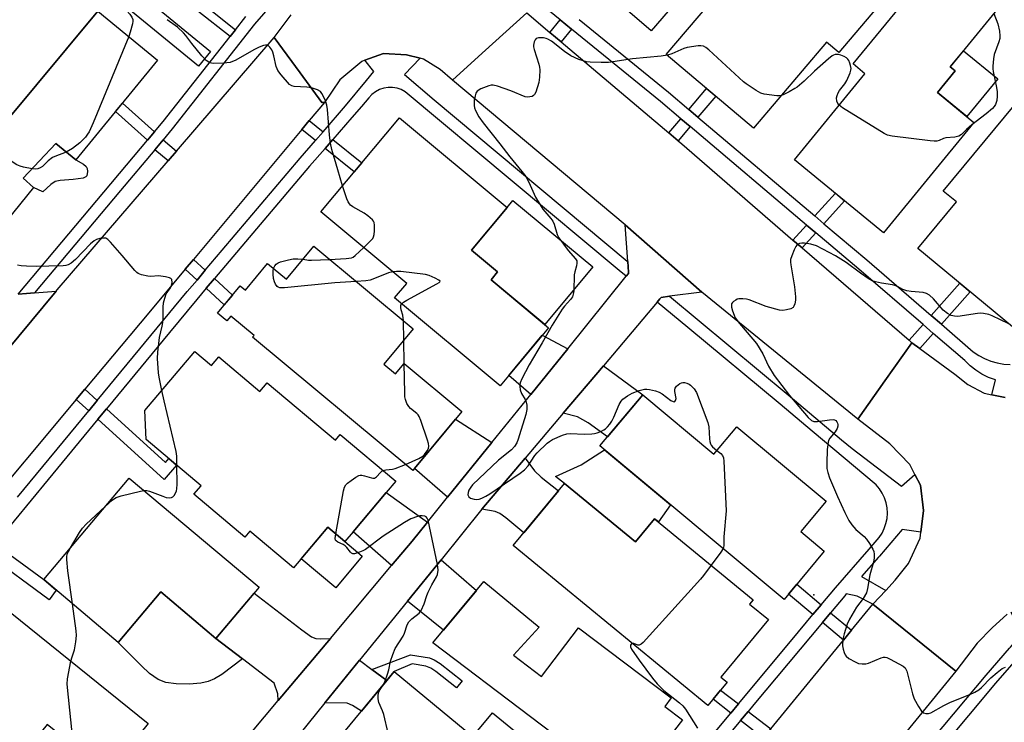
# Model space of a CAD drawing. Units: inches. Extents: x 1261765 to 1267765, y 525453 to 529453.
# Drawn here: x 1264675 to 1264986, y 526473 to 526696 of the extents above; entities that cross this region are included whole.
import ezdxf

# ---------------------------------------------------------------- set-up
doc = ezdxf.new("R2010")
doc.units = ezdxf.units.IN
doc.header["$MEASUREMENT"] = 0
for name, color, linetype in [('BLDG-Footprint', 5, 'Continuous'), ('CULTRL-Pad', 6, 'Continuous'), ('ELEV-Spot Elevation', 7, 'Continuous'), ('TRANS-Driveway', 251, 'Continuous'), ('TRANS-Non Street Sidewalk', 7, 'Continuous'), ('TRANS-Road', 130, 'Continuous'), ('TRANS-Street Sidewalk', 7, 'Continuous'), ('Undefined', 1, 'Continuous')]:
    doc.layers.add(name, color=color, linetype=linetype)

msp = doc.modelspace()

# ---------------------------------------------------------------- linework, layer by layer
at = {"layer": 'BLDG-Footprint'}
for points, elevation in [([(1264903.96, 526726.47), (1264874.56, 526692.33), (1264837.36, 526724.37), (1264882.81, 526777.13), (1264901.4, 526761.12), (1264885.36, 526742.5)], 474.96), ([(1264961.36, 526717.83), (1264933.91, 526685.5), (1264930.09, 526688.74), (1264906.94, 526661.46), (1264879.37, 526684.87), (1264909.35, 526720.19), (1264920.75, 526710.51), (1264926, 526716.7), (1264928.39, 526714.67), (1264943.76, 526732.77)], 472.82), ([(1264699.43, 526698.55), (1264650.82, 526640.23), (1264633.14, 526654.73), (1264647.36, 526672.08), (1264651.07, 526669.05), (1264662.84, 526683.41), (1264653.88, 526690.75), (1264676.23, 526717.57)], 472.35), ([(1264976.69, 526663.34), (1264948.07, 526628.42), (1264919.9, 526651.51), (1264942.23, 526678.75), (1264938.47, 526681.83), (1264965.62, 526714.95), (1264984.43, 526699.54), (1264969.2, 526680.96), (1264970.8, 526679.66), (1264965.17, 526672.78)], 472.28), ([(1264650.82, 526640.23), (1264699.43, 526698.55), (1264718.37, 526683.03), (1264692.49, 526651.45), (1264686.19, 526656.62), (1264675.87, 526645.66), (1264679.14, 526642.7), (1264666.57, 526627.33)], 472.08), ([(1265009.48, 526611), (1264995.03, 526593.54), (1264958.96, 526623.39), (1264971.17, 526638.15), (1264967.01, 526641.6), (1264999.66, 526681.03), (1265017.89, 526665.94), (1265004.62, 526649.91), (1265008.83, 526646.42), (1265009.1, 526642.39), (1265022.15, 526631.6), (1265006.88, 526613.16)], 471.14), ([(1264842.08, 526598.32), (1264826.75, 526579.96), (1264793.4, 526607.8), (1264797.22, 526612.37), (1264770.05, 526635.05), (1264794.91, 526664.82), (1264828.96, 526636.39), (1264817.69, 526622.9), (1264825.99, 526615.98), (1264823.91, 526613.49)], 472.83), ([(1264767.85, 526624.13), (1264799.25, 526597.97), (1264789.94, 526586.79), (1264793.62, 526583.72), (1264796.36, 526587.02), (1264814.68, 526571.76), (1264799.14, 526553.11), (1264748.43, 526595.36), (1264748.89, 526595.91), (1264741.58, 526601.99), (1264740.31, 526600.47), (1264737.31, 526602.97), (1264744.49, 526611.59), (1264746.16, 526610.2), (1264753.21, 526618.67), (1264759.17, 526613.71)], 509.22), ([(1264730.14, 526590.83), (1264735.47, 526586.33), (1264737.79, 526589.1), (1264750.78, 526578.16), (1264753.06, 526580.87), (1264774.66, 526562.68), (1264776.2, 526564.51), (1264793.74, 526549.74), (1264790.75, 526546.19), (1264780.23, 526533.69), (1264777.67, 526530.66), (1264772.28, 526535.19), (1264761.39, 526522.26), (1264747.58, 526533.89), (1264746, 526532.01), (1264729.88, 526545.59), (1264732.15, 526548.29), (1264714.81, 526562.89), (1264714.35, 526572.08)], 472.21), ([(1264871.89, 526577.1), (1264894.4, 526558.31), (1264901.65, 526566.99), (1264929.92, 526543.4), (1264921.9, 526533.79), (1264929.36, 526527.56), (1264916.61, 526512.29), (1264858.37, 526560.9)], 471.98), ([(1264750.48, 526516.16), (1264736.85, 526499.97), (1264719.4, 526514.67), (1264705.94, 526498.7), (1264682.34, 526518.59), (1264709.43, 526550.74)], 471.38), ([(1264847.11, 526548.99), (1264869.61, 526530.51), (1264875.64, 526537.85), (1264906.84, 526512.21), (1264905.72, 526510.85), (1264911.69, 526505.94), (1264896.66, 526487.64), (1264898.58, 526486.07), (1264892.54, 526478.73), (1264830.95, 526529.33)], 472.49), ([(1264831.03, 526494.63), (1264839.89, 526487.93), (1264851.55, 526503.34), (1264880.9, 526481.13), (1264878.87, 526478.45), (1264884.46, 526474.22), (1264879.44, 526467.59), (1264881.14, 526466.31), (1264873.97, 526456.84), (1264872.19, 526458.19), (1264867.31, 526451.73), (1264805.49, 526498.53), (1264821.64, 526517.93), (1264839.09, 526503.51)], 472.86), ([(1264715.44, 526473.02), (1264702.65, 526457.17), (1264683.4, 526472.7), (1264670.42, 526456.61), (1264645.96, 526476.34), (1264671.74, 526508.28)], 470.02), ([(1264793.2, 526489.47), (1264818.18, 526468.9), (1264824.38, 526476.43), (1264855.75, 526450.61), (1264854.76, 526449.41), (1264861.11, 526444.19), (1264846.02, 526425.86), (1264847.42, 526424.7), (1264841.38, 526417.35), (1264777.28, 526470.12)], 472.64)]:
    msp.add_lwpolyline(points, close=True, dxfattribs=dict(at, elevation=elevation))
at = {"layer": 'CULTRL-Pad'}
for points in [[(1264984.26, 526677.1), (1264974.47, 526665.16), (1264965.17, 526672.79), (1264970.8, 526679.66), (1264969.2, 526680.96), (1264973.36, 526686.04)], [(1264684.58, 526643.69), (1264682.11, 526641.36), (1264679.14, 526642.7), (1264675.87, 526645.66), (1264686.19, 526656.62), (1264692.49, 526651.45), (1264694.92, 526650.08), (1264695.75, 526649.33), (1264696.07, 526648.79), (1264696.17, 526647.81), (1264695.95, 526646.46), (1264695.64, 526646.1), (1264694.83, 526645.73), (1264691.7, 526645.3), (1264687.53, 526644.93), (1264685.98, 526644.61)], [(1264856.09, 526617.57), (1264840.87, 526599.34), (1264823.91, 526613.49), (1264825.99, 526615.98), (1264817.69, 526622.9), (1264828.96, 526636.39), (1264830.84, 526638.65)], [(1264880.69, 526542.27), (1264876.88, 526536.83), (1264875.64, 526537.85), (1264869.61, 526530.51), (1264847.11, 526548.99), (1264844.34, 526551.18), (1264852.37, 526554.87), (1264859.82, 526559.69)], [(1264783.17, 526526.03), (1264774.74, 526516.02), (1264763.86, 526525.19), (1264772.28, 526535.19), (1264777.67, 526530.66)], [(1264732.03, 526485.74), (1264728.38, 526485.45), (1264724.3, 526485.54), (1264721.02, 526485.95), (1264718.56, 526486.9), (1264715.83, 526488.85), (1264713.27, 526491.24), (1264705.94, 526498.7), (1264719.4, 526514.67), (1264736.85, 526499.97), (1264745.3, 526493.48), (1264738.69, 526488.54), (1264736.35, 526487.14), (1264734.43, 526486.28)]]:
    msp.add_lwpolyline(points, close=True, dxfattribs=at)
at = {"layer": 'ELEV-Spot Elevation'}
msp.add_point((1264926.08, 526513.73, 470.97), dxfattribs=at)
at = {"layer": 'TRANS-Driveway'}
for points in [[(1264848.15, 526591.69), (1264836.45, 526577.21), (1264829.49, 526583.25), (1264840.11, 526595.96)], [(1264846.76, 526571.26), (1264859.45, 526586.26), (1264871.89, 526577.1), (1264860.75, 526563.76), (1264854.68, 526568.19), (1264851.26, 526570.14)], [(1264824.14, 526561.97), (1264810.12, 526544.63), (1264799.68, 526553.76), (1264812.68, 526569.36)], [(1264821.03, 526540.83), (1264834.69, 526556.98), (1264837.69, 526553.04), (1264839.76, 526551.05), (1264845.23, 526546.7), (1264834.26, 526533.35), (1264828.62, 526538.12), (1264826.63, 526539.49), (1264825.19, 526540.19)], [(1264803.76, 526536.75), (1264798.89, 526530.73), (1264792.41, 526523), (1264780.23, 526533.69), (1264790.75, 526546.19)], [(1264797.48, 526511.78), (1264808.07, 526524.85), (1264819.26, 526515.08), (1264808.88, 526502.61)], [(1264773.06, 526499.94), (1264756.55, 526480.27), (1264756.45, 526482.4), (1264755.29, 526485.8), (1264745.3, 526493.48), (1264736.85, 526499.97), (1264748.94, 526514.33), (1264764, 526502.64), (1264767.13, 526500.49), (1264768.46, 526499.91), (1264769.99, 526499.8)], [(1264786.22, 526490.12), (1264790.89, 526486.66), (1264782.91, 526476.96), (1264780.05, 526478.67), (1264778.33, 526479.43), (1264771.34, 526479.54), (1264782.27, 526493.03)]]:
    msp.add_lwpolyline(points, close=True, dxfattribs=at)
at = {"layer": 'TRANS-Non Street Sidewalk'}
for points in [[(1264743.02, 526692.69), (1264741.32, 526690.52), (1264731.16, 526698.58), (1264733.11, 526700.54)], [(1264849.36, 526692.89), (1264846.08, 526688.84), (1264842.54, 526691.84), (1264845.77, 526695.82)], [(1264889.38, 526664.97), (1264886.46, 526667.45), (1264892.08, 526674.08), (1264895, 526671.6)], [(1264717.45, 526660.37), (1264715.23, 526657.72), (1264705.06, 526666.78), (1264707.25, 526669.46)], [(1264770.77, 526660.38), (1264768.33, 526657.56), (1264764, 526661.05), (1264766.38, 526663.91)], [(1264886.88, 526662.02), (1264883.07, 526657.52), (1264880.15, 526660), (1264883.96, 526664.49)], [(1264724.36, 526654.24), (1264721.75, 526651.21), (1264717.47, 526654.65), (1264720.12, 526657.81)], [(1264771.36, 526655.12), (1264773.8, 526657.93), (1264782.98, 526650.53), (1264780.59, 526647.68)], [(1264929.25, 526631.26), (1264926.37, 526633.71), (1264932.88, 526640.88), (1264935.8, 526638.48)], [(1264926.65, 526628.4), (1264922.31, 526623.62), (1264919.45, 526626.09), (1264923.76, 526630.84)], [(1264733.47, 526616.52), (1264730.86, 526613.43), (1264727.1, 526616.85), (1264729.7, 526619.96)], [(1264733.74, 526610.8), (1264736.35, 526613.89), (1264742.07, 526608.68), (1264739.48, 526605.57)], [(1264966.43, 526599.41), (1264963.19, 526602.2), (1264972.25, 526612.39), (1264975.55, 526609.66)], [(1264963.85, 526596.51), (1264959.59, 526591.73), (1264957.09, 526593.56), (1264956.19, 526594.34), (1264960.61, 526599.31)], [(1264699.29, 526575.28), (1264696.6, 526572.02), (1264692.64, 526575.62), (1264695.35, 526578.86)], [(1264699.49, 526569.4), (1264702.17, 526572.66), (1264720.84, 526555.7), (1264721.96, 526556.87), (1264724.37, 526554.84), (1264720.49, 526550.32)], [(1264664.22, 526526.73), (1264666.91, 526529.94), (1264682.34, 526518.59), (1264686.3, 526515.25), (1264684.03, 526512.14)], [(1264928.35, 526510.6), (1264925.75, 526507.48), (1264918.02, 526513.98), (1264920.62, 526517.09)], [(1264937.98, 526502.52), (1264935.41, 526499.38), (1264928.74, 526504.98), (1264931.34, 526508.1)], [(1264790.89, 526486.66), (1264786.22, 526490.12), (1264798.44, 526494.78), (1264804.4, 526493.83), (1264805.93, 526493.21), (1264807.8, 526492.06), (1264814.76, 526486.57), (1264813.01, 526484.35), (1264806.47, 526489.52), (1264804.85, 526490.53), (1264803.29, 526491.15), (1264798.93, 526491.92), (1264793.2, 526489.47)], [(1264902.22, 526479.23), (1264899.8, 526476.33), (1264894.17, 526480.71), (1264896.56, 526483.62)], [(1264912.44, 526471.29), (1264910.05, 526468.37), (1264902.88, 526473.94), (1264905.3, 526476.84)]]:
    msp.add_lwpolyline(points, close=True, dxfattribs=at)
at = {"layer": 'TRANS-Road'}
for points in [[(1264835.2, 526698.05), (1264821.11, 526685.26), (1264811.75, 526676.75), (1264807.76, 526680.08), (1264802.51, 526683.37), (1264801.52, 526683.62), (1264797.14, 526684.73), (1264789.88, 526685.18), (1264784, 526682.99), (1264783.03, 526682.64), (1264776.08, 526676.82), (1264771.15, 526669.62), (1264770.4, 526669.62), (1264763.49, 526679), (1264755.27, 526690.17), (1264760.67, 526697.41)], [(1264666.69, 526586.35), (1264686.24, 526609.89), (1264686.57, 526610.29), (1264721.75, 526651.21), (1264724.36, 526654.24), (1264755.27, 526690.17), (1264763.49, 526679), (1264770.4, 526669.62), (1264771.15, 526669.62), (1264766.38, 526663.91), (1264764, 526661.05), (1264729.7, 526619.96), (1264727.1, 526616.85), (1264715.61, 526603.08), (1264695.35, 526578.86), (1264692.64, 526575.62), (1264660.12, 526536.73)], [(1264735.45, 526455.12), (1264756.55, 526480.27), (1264773.06, 526499.94), (1264792.41, 526523), (1264798.89, 526530.73), (1264803.76, 526536.75), (1264810.12, 526544.63), (1264824.14, 526561.97), (1264836.45, 526577.21), (1264848.15, 526591.69), (1264866.67, 526614.61), (1264867.42, 526615.54), (1264867.39, 526615.91), (1264867.15, 526619.27), (1264866.32, 526630.86), (1264890.58, 526609.61), (1264880.39, 526608.28), (1264877.78, 526607.94), (1264877.35, 526607.43), (1264876.51, 526606.44), (1264859.45, 526586.26), (1264846.76, 526571.26), (1264834.69, 526556.98), (1264821.03, 526540.83), (1264808.07, 526524.85), (1264797.48, 526511.78), (1264782.27, 526493.03), (1264771.34, 526479.54), (1264757.68, 526462.69)], [(1264674.29, 526608.99), (1264676.88, 526609.18), (1264679.44, 526609.38), (1264686.24, 526609.89), (1264666.69, 526586.35)], [(1264987.19, 526507.65), (1264982.52, 526503.29), (1264977.69, 526498.44), (1264970.97, 526489.58), (1264957.75, 526500.25), (1264944.73, 526510.76), (1264948.78, 526515.12), (1264951.83, 526518.39), (1264956.05, 526523.64), (1264959.73, 526531.72), (1264959.95, 526533.59), (1264960.76, 526540.45), (1264959.77, 526548.5), (1264958.02, 526551.88), (1264956.4, 526555), (1264950.13, 526561.53), (1264939.93, 526569.37), (1264948.51, 526581.46), (1264957.09, 526593.56), (1264959.59, 526591.73), (1264970.66, 526583.63), (1264974.73, 526580.34), (1264979.98, 526577.61), (1264982.34, 526577.11), (1264986.57, 526576.21)], [(1264787.56, 526324.96), (1264790.43, 526328.39), (1264805.59, 526346.46), (1264808.64, 526350.1), (1264829.38, 526374.82), (1264839.54, 526386.16), (1264842.18, 526389.1), (1264858, 526406.75), (1264860.61, 526409.67), (1264876.94, 526427.88), (1264891.73, 526445.97), (1264894.78, 526449.7), (1264910.05, 526468.37), (1264912.44, 526471.29), (1264935.41, 526499.38), (1264937.98, 526502.52), (1264944.73, 526510.76), (1264957.75, 526500.25), (1264970.97, 526489.58), (1264932.1, 526441.93), (1264904.65, 526407.99), (1264864.88, 526359.91), (1264832.11, 526318.39)]]:
    msp.add_lwpolyline(points, dxfattribs=at)
msp.add_lwpolyline([(1264842.54, 526691.84), (1264846.08, 526688.84), (1264880.15, 526660), (1264883.07, 526657.52), (1264884.24, 526656.54), (1264919.45, 526626.09), (1264922.31, 526623.62), (1264956.19, 526594.34), (1264957.09, 526593.56), (1264948.51, 526581.46), (1264939.93, 526569.37), (1264890.58, 526609.61), (1264866.32, 526630.86), (1264811.75, 526676.75), (1264821.11, 526685.26), (1264835.2, 526698.05)], close=True, dxfattribs=at)
at = {"layer": 'TRANS-Street Sidewalk'}
for points in [[(1264675.45, 526734.78), (1264735.13, 526685.78), (1264731.32, 526681.14), (1264693.01, 526712.6)], [(1264986.57, 526576.21), (1264982.34, 526577.11), (1264983.49, 526581.8), (1264981.32, 526582.61), (1264979.25, 526583.64), (1264977.29, 526584.88), (1264975.47, 526586.31), (1264973.8, 526587.92), (1264963.85, 526596.51), (1264960.61, 526599.31), (1264940.29, 526616.87), (1264926.65, 526628.4), (1264923.76, 526630.84), (1264886.88, 526662.02), (1264883.96, 526664.49), (1264877.57, 526669.9), (1264849.36, 526692.89), (1264845.77, 526695.82), (1264832.86, 526706.35)], [(1264754.74, 526700.97), (1264749.05, 526694.39), (1264723.01, 526661.25), (1264720.12, 526657.81), (1264717.47, 526654.65), (1264706.65, 526641.78), (1264679.44, 526609.38), (1264676.88, 526609.18), (1264674.29, 526608.99), (1264715.23, 526657.72), (1264717.45, 526660.37), (1264720.15, 526663.58), (1264741.32, 526690.52), (1264743.02, 526692.69), (1264746.33, 526696.9)], [(1264851.81, 526695.89), (1264880.04, 526672.87), (1264886.46, 526667.45), (1264889.38, 526664.97), (1264926.37, 526633.71), (1264929.25, 526631.26), (1264942.8, 526619.81), (1264963.19, 526602.2), (1264966.43, 526599.41), (1264976.48, 526590.73), (1264978.21, 526589.53), (1264980.06, 526588.53), (1264982.01, 526587.74), (1264984.04, 526587.17), (1264986.12, 526586.83), (1264988.22, 526586.72)], [(1264674.01, 526544.65), (1264696.6, 526572.02), (1264699.29, 526575.28), (1264727.79, 526609.81), (1264730.86, 526613.43), (1264733.47, 526616.52), (1264738.84, 526622.86), (1264763.5, 526652), (1264768.33, 526657.56), (1264770.77, 526660.38), (1264777.86, 526668.56), (1264784.53, 526676.62), (1264786.85, 526679.48), (1264784, 526682.99), (1264789.88, 526685.18), (1264797.14, 526684.73), (1264801.52, 526683.62), (1264796.48, 526678.49), (1264805.86, 526670.51), (1264866.95, 526619.43), (1264867.15, 526619.27), (1264867.39, 526615.91), (1264867.42, 526615.54), (1264866.67, 526614.61), (1264864.46, 526616.44), (1264796.74, 526673.05), (1264795.49, 526673.72), (1264794.15, 526674.17), (1264792.75, 526674.4), (1264791.34, 526674.4), (1264789.94, 526674.17), (1264788.6, 526673.71), (1264787.35, 526673.04), (1264786.22, 526672.18), (1264785.25, 526671.15), (1264782.88, 526668.4), (1264779.85, 526664.91), (1264773.8, 526657.93), (1264771.36, 526655.12), (1264766.46, 526649.46), (1264736.35, 526613.89), (1264733.74, 526610.8), (1264730.78, 526607.31), (1264722.15, 526596.86), (1264702.17, 526572.66), (1264699.49, 526569.4), (1264683.72, 526550.29), (1264667.48, 526530.62)], [(1264884.94, 526458.5), (1264899.8, 526476.33), (1264902.22, 526479.23), (1264919.23, 526499.66), (1264925.75, 526507.48), (1264928.35, 526510.6), (1264932.86, 526516.01), (1264943.59, 526528.19), (1264946.7, 526531.91), (1264947.62, 526533.29), (1264948.35, 526534.77), (1264948.88, 526536.33), (1264949.2, 526537.95), (1264949.32, 526539.6), (1264949.22, 526541.25), (1264948.91, 526542.87), (1264948.39, 526544.44), (1264947.68, 526545.93), (1264946.79, 526547.32), (1264945.72, 526548.58), (1264925.54, 526565.61), (1264915.43, 526574.14), (1264886.19, 526598.4), (1264876.51, 526606.44), (1264877.35, 526607.43), (1264877.78, 526607.94), (1264880.39, 526608.28), (1264917.94, 526577.13), (1264934.83, 526562.86), (1264938.14, 526560.07), (1264953.78, 526548.12), (1264958.02, 526551.88), (1264959.77, 526548.5), (1264960.76, 526540.45), (1264959.95, 526533.59), (1264954.01, 526534.42), (1264946.87, 526526.04), (1264946.54, 526525.65), (1264941.18, 526519.56), (1264948.78, 526515.12), (1264944.73, 526510.76), (1264939.75, 526513.29), (1264936.33, 526514.06), (1264935.82, 526513.48), (1264931.34, 526508.1), (1264928.74, 526504.98), (1264907.09, 526479), (1264905.3, 526476.84), (1264902.88, 526473.94), (1264887.85, 526455.9)]]:
    msp.add_lwpolyline(points, dxfattribs=at)
for points in [[(1264846.35, 526327.15, 0), (1264920.15, 526416.01, 0), (1264931.54, 526429.65, 0), (1264950.14, 526451.9, 0), (1264980.58, 526488.32, 0), (1264987.95, 526496.85, 0), (1264988.28, 526497.17, 0), (1264992.01, 526501.65, 0), (1264988.5, 526508.16, 0), (1264992.83, 526509.84, 0), (1264998.45, 526511.48, 0), (1265004.05, 526510.52, 0), (1265006.71, 526509.32, 0), (1265003.27, 526502.68, 0), (1265009.97, 526496.96, 0), (1265036.68, 526474.56, 0), (1265081.25, 526437.44, 0), (1265166.62, 526366.68, 0), (1265207.95, 526332.21, 0)], [(1265205.43, 526329.21, 0), (1265164.12, 526363.67, 0), (1265078.75, 526434.43, 0), (1265075.87, 526436.83, 0), (1265034.16, 526471.56, 0), (1265006.39, 526494.84, 0), (1265005.17, 526495.84, 0), (1265003.81, 526496.65, 0), (1265002.35, 526497.25, 0), (1265000.81, 526497.64, 0), (1264999.24, 526497.79, 0), (1264997.66, 526497.73, 0), (1264996.11, 526497.43, 0), (1264994.62, 526496.91, 0), (1264993.21, 526496.18, 0), (1264991.93, 526495.26, 0), (1264990.8, 526494.16, 0), (1264983.57, 526485.79, 0), (1264923.16, 526413.51, 0), (1264905.08, 526391.73, 0), (1264849.36, 526324.64, 0)]]:
    msp.add_polyline3d(points, dxfattribs=at)
at = {"layer": 'Undefined'}
for p, q in [((1264796.3, 526594.42, 472), (1264796.18, 526600.52, 472)), ((1264796.44, 526586.96, 472), (1264796.3, 526594.42, 472))]:
    msp.add_line(p, q, dxfattribs=at)
for points, elevation in [([(1264688.73, 526707.32), (1264691.32, 526707.9), (1264692.15, 526707.91), (1264692.66, 526707.76), (1264696.29, 526705.7), (1264699.38, 526704.29), (1264704.53, 526701.55), (1264706.02, 526700.69), (1264707.52, 526699.62), (1264708.63, 526698.64), (1264709.63, 526697.57), (1264710.24, 526696.66), (1264710.52, 526695.93), (1264710.54, 526695.38), (1264710.42, 526694.52), (1264709.74, 526691.9), (1264709.28, 526690.48)], 472), ([(1264983.02, 526697.82), (1264984.24, 526694.55), (1264984.75, 526692.23), (1264984.93, 526690.77), (1264984.86, 526689.94), (1264984.58, 526688.86), (1264983.15, 526684.86), (1264982.91, 526683.44), (1264982.68, 526681.12), (1264982.67, 526680.25), (1264982.77, 526679.4), (1264983.82, 526674.35), (1264984.02, 526673), (1264984.1, 526671.65), (1264983.96, 526670.31), (1264983.58, 526669.05), (1264983.13, 526668.35), (1264982.56, 526667.73), (1264980.63, 526666.07), (1264976.03, 526662.54)], 472), ([(1264776.94, 526643.3), (1264775.41, 526648.32), (1264773.55, 526654.8), (1264773.05, 526656.78), (1264772.77, 526659.42), (1264772.16, 526667.38), (1264771.95, 526668.83), (1264771.49, 526670.17), (1264770.79, 526671.74), (1264770.39, 526672.48), (1264769.9, 526673.11), (1264768.97, 526673.64), (1264767.07, 526674.23), (1264765.64, 526674.44), (1264761.6, 526674.65), (1264760.82, 526674.87), (1264760.16, 526675.34), (1264757.46, 526678.38), (1264756.42, 526679.75), (1264756.17, 526680.26), (1264755.92, 526681.06), (1264755.19, 526684.43), (1264754.87, 526685.53), (1264754.51, 526686.26), (1264753.92, 526687.14), (1264753.4, 526687.65), (1264753, 526687.8), (1264752.57, 526687.82), (1264751.88, 526687.69), (1264750.54, 526687.18), (1264749.02, 526686.41), (1264742.91, 526682.95), (1264742.13, 526682.57), (1264741.31, 526682.31), (1264739.26, 526682.08), (1264736.02, 526681.96), (1264735.45, 526682.05), (1264734.92, 526682.23), (1264733.71, 526682.96), (1264732.35, 526684.44), (1264729.26, 526688.3), (1264727.37, 526690.85), (1264726.61, 526691.73), (1264724.68, 526693.53), (1264721.46, 526695.86)], 472), ([(1264709.28, 526690.48), (1264697.99, 526663.16), (1264696.69, 526660.31), (1264696.25, 526659.6), (1264695.55, 526658.71), (1264693.79, 526656.86), (1264691.41, 526655.11), (1264689.45, 526653.94)], 472), ([(1264879.7, 526684.58), (1264877.7, 526684.32), (1264868.63, 526683.47), (1264861.04, 526682.35), (1264858.72, 526682.32), (1264855.23, 526682.42), (1264854.09, 526682.52), (1264853, 526682.79), (1264851.67, 526683.29), (1264849.1, 526684.45), (1264847.19, 526685.77), (1264842.98, 526689.03), (1264841.85, 526689.73), (1264841.37, 526689.94), (1264840.55, 526690.1), (1264838.9, 526690.09), (1264838.22, 526689.85), (1264837.9, 526689.51), (1264837.56, 526688.82), (1264837.32, 526687.77), (1264837.33, 526687.23), (1264837.5, 526686.4), (1264839.06, 526681.72), (1264839.24, 526680.85), (1264839.3, 526679.98), (1264839.2, 526677.68), (1264838.98, 526675.97), (1264838.03, 526672.94), (1264837.68, 526672.21), (1264837.36, 526671.83), (1264836.92, 526671.58), (1264836.13, 526671.38), (1264835.29, 526671.35), (1264834.74, 526671.43), (1264830.15, 526673.3), (1264825.94, 526674.81), (1264824.53, 526675.15), (1264823.98, 526675.13), (1264823.16, 526674.92), (1264820.71, 526673.92), (1264819.51, 526673.21), (1264819.07, 526672.57), (1264818.83, 526671.78), (1264818.58, 526670.36), (1264818.52, 526669.49), (1264818.56, 526668.7), (1264818.71, 526667.92), (1264818.99, 526667.13), (1264820, 526665.1), (1264821.38, 526663.19), (1264826.67, 526656.58), (1264829.84, 526652.47), (1264833.65, 526647.84), (1264834.87, 526646.18), (1264835.88, 526644.43), (1264838, 526639.7), (1264839.4, 526637.25), (1264840.34, 526635.87), (1264842.86, 526632.94), (1264843.45, 526632.09), (1264843.87, 526631.1), (1264844.85, 526627.83), (1264845.35, 526626.81), (1264848.33, 526622.78), (1264850.67, 526620.15), (1264851, 526619.47), (1264851.1, 526618.74), (1264850.96, 526617.94), (1264850.42, 526616.05), (1264850.23, 526615.05), (1264850.08, 526610.01), (1264849.94, 526608.93), (1264849.65, 526608.14), (1264849.03, 526607.22), (1264847.13, 526605.12), (1264846.42, 526604.2), (1264843.2, 526599.17), (1264840.08, 526593.49), (1264835.93, 526586.63), (1264833.68, 526582.19), (1264833.11, 526580.87), (1264832.98, 526580.32), (1264832.97, 526579.76), (1264833.15, 526578.61), (1264833.54, 526577.51), (1264834.65, 526575.55), (1264834.99, 526574.8), (1264835.19, 526573.76), (1264835.21, 526572.43), (1264834.88, 526570.81), (1264832.94, 526564.4), (1264832.48, 526563), (1264832.02, 526561.93), (1264831.31, 526560.69), (1264830.4, 526559.7), (1264826.25, 526556.37), (1264818.07, 526548.55), (1264817.49, 526547.87), (1264816.92, 526546.92), (1264816.62, 526546.17), (1264816.54, 526545.45), (1264816.82, 526544.83), (1264817.44, 526544.36), (1264818.53, 526544), (1264819.37, 526543.96), (1264820.19, 526544.08), (1264820.98, 526544.34), (1264822.26, 526544.97), (1264823.51, 526545.74), (1264833.07, 526552.27), (1264834.49, 526553.33), (1264835.61, 526554.61), (1264837.79, 526557.87), (1264838.53, 526558.74), (1264841.68, 526561.82), (1264842.36, 526562.35), (1264843.36, 526562.9), (1264846.56, 526564.29), (1264847.91, 526564.72), (1264849.04, 526564.8), (1264853.37, 526564.67), (1264855.77, 526564.71), (1264856.62, 526564.84), (1264857.46, 526565.08), (1264858.83, 526565.59), (1264859.61, 526565.98), (1264860.08, 526566.31), (1264860.71, 526566.91), (1264861.48, 526567.81), (1264862.17, 526568.77), (1264862.8, 526570.06), (1264864.47, 526574.06), (1264865.06, 526575.04), (1264865.63, 526575.68), (1264867.03, 526576.72), (1264868.55, 526577.6), (1264870.74, 526578.4), (1264872.42, 526578.86), (1264873.25, 526578.92), (1264874.07, 526578.81), (1264875.99, 526578.32), (1264877.05, 526577.95), (1264878.03, 526577.38), (1264880.82, 526575.3), (1264881.5, 526574.96), (1264881.89, 526574.91), (1264882.06, 526574.95), (1264882.31, 526575.24), (1264882.45, 526575.95), (1264882.05, 526578.16), (1264882.02, 526578.69), (1264882.15, 526579.17), (1264882.61, 526579.8), (1264883.67, 526580.67), (1264884.14, 526580.91), (1264884.63, 526581.01), (1264885.13, 526580.97), (1264885.88, 526580.76), (1264886.61, 526580.43), (1264887.05, 526580.13), (1264888.17, 526578.94), (1264888.9, 526577.78), (1264892.5, 526568.31), (1264892.83, 526566.93), (1264893.03, 526563.15), (1264893.13, 526562.33), (1264893.34, 526561.58), (1264893.57, 526561.16), (1264894, 526560.64), (1264895.38, 526559.48)], 472), ([(1264915.78, 526671.87), (1264915.19, 526671.76), (1264914.36, 526671.76), (1264910.38, 526672.26), (1264909.31, 526672.58), (1264907.81, 526673.43), (1264904.68, 526675.5), (1264903.75, 526676.21), (1264892.78, 526686.3), (1264891.85, 526687.03), (1264891.09, 526687.42), (1264890.28, 526687.61), (1264889.42, 526687.59), (1264885.94, 526687.05), (1264884.9, 526686.71), (1264881.08, 526685.01), (1264879.7, 526684.58)], 472), ([(1264934.06, 526668.78), (1264933.64, 526669.28), (1264933.35, 526670.01), (1264933.25, 526671.06), (1264933.39, 526671.86), (1264933.74, 526672.65), (1264934.19, 526673.41), (1264935.85, 526675.59), (1264936.45, 526676.59), (1264937.55, 526679.05), (1264937.79, 526679.88), (1264937.82, 526680.44), (1264937.69, 526681.3), (1264937.44, 526682.14), (1264937.1, 526682.93), (1264936.78, 526683.39), (1264936.38, 526683.74), (1264935.66, 526684.15), (1264934.64, 526684.57), (1264933.86, 526684.79), (1264932.81, 526684.81), (1264932.3, 526684.65), (1264931.82, 526684.37), (1264930.69, 526683.45), (1264926.27, 526679.53), (1264922.95, 526676.39), (1264920.72, 526674.54), (1264920.01, 526674.04), (1264918.28, 526673.06), (1264916.51, 526672.15), (1264915.78, 526671.87)], 472), ([(1264678.68, 526648.64), (1264675.95, 526649.14), (1264674.85, 526649.46), (1264673.85, 526649.94), (1264672.66, 526650.66), (1264671.32, 526651.69), (1264670.14, 526653.03), (1264654.12, 526672.77)], 472), ([(1264976.03, 526662.54), (1264974.32, 526661.1), (1264972.74, 526659.54), (1264971.88, 526658.96), (1264970.67, 526658.68), (1264967.84, 526658.46), (1264967.04, 526658.2), (1264965.75, 526657.63), (1264964.94, 526657.42), (1264964.08, 526657.41), (1264962.91, 526657.52), (1264950.8, 526658.96), (1264949.38, 526659.27), (1264948.32, 526659.78), (1264935.14, 526667.98), (1264934.06, 526668.78)], 472), ([(1264689.45, 526653.94), (1264685.87, 526652.58), (1264685.12, 526652.21), (1264683.77, 526651.21), (1264681.99, 526649.42), (1264681.27, 526648.97), (1264680.47, 526648.68), (1264679.9, 526648.58), (1264678.68, 526648.64)], 472), ([(1264783.61, 526623.73), (1264785.89, 526625.95), (1264786.46, 526626.61), (1264786.74, 526627.09), (1264786.96, 526627.89), (1264787.05, 526629.04), (1264787.05, 526630.79), (1264786.92, 526631.61), (1264786.71, 526632.09), (1264786.38, 526632.5), (1264784.91, 526633.78), (1264783.72, 526634.59), (1264780.14, 526636.65), (1264779.45, 526637.16), (1264779.09, 526637.54), (1264778.69, 526638.16), (1264778.25, 526639.14), (1264776.94, 526643.3)], 472), ([(1264719.75, 526578.49), (1264718.89, 526582.65), (1264718.69, 526584.01), (1264718.36, 526588.63), (1264718.44, 526590.64), (1264718.95, 526595.23), (1264719.86, 526598.84), (1264720.06, 526599.97), (1264720.13, 526601.1), (1264720.12, 526604.82), (1264720.28, 526606.25), (1264720.64, 526607.68), (1264721.13, 526609.06), (1264721.58, 526609.8), (1264722.45, 526610.98), (1264722.83, 526611.69), (1264723.02, 526612.67), (1264722.88, 526613.57), (1264722.62, 526613.89), (1264722.2, 526614.12), (1264720.89, 526614.45), (1264718.62, 526614.74), (1264716.19, 526614.57), (1264715.33, 526614.62), (1264713.31, 526615.03), (1264712.25, 526615.46), (1264711.8, 526615.8), (1264711.2, 526616.42), (1264707.22, 526621.23), (1264703.49, 526625.43), (1264702.67, 526626.23), (1264701.99, 526626.64), (1264701.22, 526626.71), (1264700.12, 526626.55), (1264699.03, 526626.24), (1264698.28, 526625.86), (1264697.19, 526624.89), (1264692.38, 526619.89), (1264691.06, 526618.79), (1264690.09, 526618.25), (1264689.32, 526618.01), (1264688.46, 526617.89), (1264683.96, 526617.86), (1264680.05, 526617.69), (1264676.89, 526617.77), (1264675.17, 526617.89), (1264674.03, 526618.15)], 470), ([(1264772.83, 526619.97), (1264778.02, 526620.21), (1264779.74, 526620.44), (1264780.25, 526620.67), (1264780.95, 526621.17), (1264783.61, 526623.73)], 472), ([(1264987.71, 526599.59), (1264982.48, 526602.12), (1264981.4, 526602.48), (1264979.75, 526602.86), (1264978.92, 526602.92), (1264977.82, 526602.85), (1264971.61, 526601.93), (1264970.52, 526601.98), (1264969.49, 526602.23), (1264968.3, 526602.86), (1264966.99, 526603.86), (1264963.87, 526607.44), (1264962.61, 526608.61), (1264961.69, 526609.21), (1264960.66, 526609.47), (1264956.82, 526609.81), (1264955.51, 526610.04), (1264954.25, 526610.44), (1264952.48, 526611.42), (1264951.72, 526611.74), (1264950.89, 526611.92), (1264947.44, 526612.39), (1264945.53, 526612.83), (1264944.48, 526613.19), (1264943.22, 526613.92), (1264940.78, 526615.59), (1264936.27, 526618.97), (1264932.95, 526621.08), (1264926.88, 526624.23), (1264925.12, 526624.81), (1264923.06, 526625.1), (1264922.22, 526625.1), (1264921.5, 526624.97), (1264921.06, 526624.79), (1264920.68, 526624.49), (1264920.36, 526624.05), (1264919.85, 526623), (1264919.06, 526621.04), (1264918.71, 526619.91), (1264918.65, 526619.06), (1264918.72, 526618.21), (1264919.89, 526611.32), (1264920.27, 526608.11), (1264920.21, 526607), (1264920, 526605.9), (1264919.74, 526605.14), (1264919.47, 526604.74), (1264918.81, 526604.33), (1264917.44, 526603.96), (1264916.28, 526603.8), (1264915.15, 526603.9), (1264910.99, 526605.02), (1264905.57, 526607.17), (1264904.73, 526607.38), (1264903.54, 526607.51), (1264902.35, 526607.47), (1264901.81, 526607.32), (1264901.32, 526607.09), (1264900.64, 526606.64), (1264900.27, 526606.28), (1264900.02, 526605.88), (1264899.96, 526605.64), (1264900.02, 526604.84), (1264900.31, 526603.7), (1264900.79, 526602.28), (1264901.18, 526601.49), (1264902.54, 526599.67), (1264906.79, 526594.75), (1264907.88, 526593.36), (1264909.87, 526590.06), (1264911.71, 526586.13), (1264913.46, 526583.24), (1264918.38, 526576.84), (1264924.27, 526569.88), (1264925.28, 526568.92), (1264926.07, 526568.61), (1264927.19, 526568.61), (1264930.99, 526569.2), (1264932.13, 526569.24), (1264932.62, 526569.14), (1264933.03, 526568.91), (1264933.35, 526568.56), (1264933.56, 526568.13), (1264933.65, 526567.65), (1264933.64, 526567.16), (1264933.39, 526566.38), (1264932.76, 526565.4), (1264931.11, 526563.33), (1264930.7, 526562.59), (1264930.53, 526562.05), (1264930.28, 526559.73), (1264930.12, 526555.46), (1264930.2, 526553.8), (1264930.44, 526552.46), (1264931.04, 526550.83), (1264933.55, 526544.93), (1264935.86, 526539.8), (1264937.09, 526537.33), (1264938.05, 526535.94), (1264939.32, 526534.43), (1264941.98, 526532.25), (1264942.75, 526531.41), (1264943.69, 526529.96), (1264944.7, 526528.21), (1264945.03, 526527.44), (1264945.17, 526526.64), (1264945.14, 526525.52), (1264944.94, 526524.13), (1264943.73, 526520.09), (1264943.03, 526515.8), (1264942.66, 526514.41), (1264941.7, 526512.62), (1264939.6, 526509.87), (1264937.28, 526506.04), (1264936.57, 526504.44), (1264935.61, 526501.39), (1264935.27, 526499.68), (1264935.17, 526497.64), (1264935.36, 526496.56), (1264935.66, 526495.49), (1264935.97, 526494.75), (1264936.25, 526494.31), (1264937.09, 526493.61), (1264939.14, 526492.5), (1264940.2, 526492.06), (1264941.34, 526491.88), (1264942.51, 526491.92), (1264943.37, 526492.09), (1264947.35, 526493.84), (1264948.14, 526494.05), (1264948.67, 526494.03), (1264949.19, 526493.89), (1264950.23, 526493.41), (1264954.35, 526491.17), (1264954.96, 526490.62), (1264955.44, 526489.63), (1264957.22, 526482.45), (1264957.79, 526480.78), (1264959.13, 526478.44), (1264960.12, 526476.96), (1264960.72, 526476.4), (1264961.48, 526476.16), (1264962.31, 526476.15), (1264963.12, 526476.39), (1264967.22, 526478.72), (1264969.29, 526479.81), (1264975.43, 526482.16), (1264977.02, 526482.93), (1264978.22, 526483.72), (1264979.13, 526484.42), (1264982.04, 526487.48), (1264984.01, 526489.21), (1264985.66, 526490.45), (1264986.67, 526490.88)], 470), ([(1264755.1, 526617.1), (1264755.47, 526617.89), (1264755.92, 526618.48), (1264756.5, 526618.9), (1264757.29, 526619.22), (1264759.84, 526619.87), (1264761.29, 526620.11), (1264762.77, 526620.18), (1264764.42, 526620.01)], 472), ([(1264764.42, 526620.01), (1264766.16, 526619.76), (1264767.04, 526619.71), (1264772.83, 526619.97)], 472), ([(1264781.23, 526612.98), (1264774.48, 526612.49), (1264758.49, 526611), (1264757.06, 526610.99), (1264756.57, 526611.13), (1264756.17, 526611.43), (1264755.7, 526612.07), (1264755.34, 526612.83), (1264755.08, 526613.92), (1264754.91, 526615.33), (1264754.92, 526616.44), (1264755.1, 526617.1)], 472), ([(1264792.78, 526616.07), (1264791.46, 526615.72), (1264787.06, 526613.9), (1264785.68, 526613.42), (1264784.24, 526613.2), (1264781.23, 526612.98)], 472), ([(1264795.64, 526605.94), (1264796.2, 526606.42), (1264797.21, 526607.01), (1264806.79, 526612.18), (1264807.45, 526612.61), (1264807.72, 526612.89), (1264807.76, 526613.03), (1264807.43, 526613.41), (1264806.22, 526614.02), (1264804.28, 526614.82), (1264803.13, 526615.13), (1264795.4, 526616.1), (1264793.94, 526616.18), (1264792.78, 526616.07)], 472), ([(1264796.18, 526600.52), (1264796.03, 526602.28), (1264795.51, 526604.01), (1264795.36, 526604.77), (1264795.39, 526605.48), (1264795.64, 526605.94)], 472), ([(1264796.78, 526555.07), (1264801, 526556.9), (1264802.27, 526557.63), (1264802.86, 526558.22), (1264803.68, 526559.36), (1264804.06, 526560.08), (1264804.22, 526560.84), (1264804.09, 526561.66), (1264803.75, 526562.77), (1264801.66, 526568.9), (1264801.12, 526570.24), (1264800.83, 526570.72), (1264800.46, 526571.14), (1264798.46, 526572.78), (1264797.86, 526573.38), (1264797.3, 526574.31), (1264796.81, 526575.6), (1264796.65, 526576.44), (1264796.59, 526577.63), (1264796.44, 526586.96)], 472), ([(1264724.51, 526554.72), (1264724.46, 526557.66), (1264724.27, 526559.12), (1264720.47, 526575.14), (1264719.75, 526578.49)], 470), ([(1264895.38, 526559.48), (1264896.6, 526558.48), (1264897.14, 526557.89), (1264897.46, 526557.16), (1264897.61, 526556.03), (1264898.27, 526540.39), (1264897.6, 526532.13), (1264897.57, 526529.24), (1264897.33, 526528.39)], 472), ([(1264714.06, 526546.84), (1264714.93, 526546.83), (1264715.78, 526546.61), (1264720, 526544.97), (1264721.14, 526544.6), (1264722.25, 526544.49), (1264722.75, 526544.58), (1264723.2, 526544.81), (1264723.58, 526545.2), (1264724.06, 526545.91), (1264724.4, 526546.71), (1264724.5, 526547.28), (1264724.56, 526548.76), (1264724.51, 526554.72)], 470), ([(1264789.75, 526553.1), (1264790.64, 526553.34), (1264792.7, 526553.58), (1264793.56, 526553.77), (1264796.78, 526555.07)], 472), ([(1264774.75, 526533.12), (1264777.25, 526546.73), (1264777.54, 526547.85), (1264777.94, 526548.57), (1264778.52, 526549.14), (1264779.66, 526550), (1264781.07, 526550.99), (1264782.03, 526551.52), (1264782.53, 526551.67), (1264783.05, 526551.66), (1264783.86, 526551.47), (1264786.03, 526550.77), (1264786.54, 526550.68), (1264787.02, 526550.72), (1264787.64, 526551.11), (1264788.94, 526552.52), (1264789.35, 526552.88), (1264789.75, 526553.1)], 472), ([(1264701.82, 526541.71), (1264704.03, 526543.76), (1264704.72, 526544.29), (1264705.22, 526544.56), (1264706.89, 526545.1), (1264712.94, 526546.63), (1264714.06, 526546.84)], 470), ([(1264690.83, 526528.67), (1264693.64, 526533.51), (1264694.62, 526534.84), (1264695.83, 526536.08), (1264701.82, 526541.71)], 470), ([(1264789.94, 526485.5), (1264790.42, 526486.5), (1264791.18, 526488.67), (1264791.58, 526490.05), (1264792.1, 526492.72), (1264792.83, 526494.91), (1264793.59, 526496.78), (1264796.06, 526500.62), (1264796.5, 526501.59), (1264797.41, 526504.23), (1264797.92, 526505.16), (1264798.84, 526506.16), (1264801.16, 526507.93), (1264801.83, 526508.79), (1264802.77, 526510.87), (1264803.56, 526513.52), (1264803.97, 526514.58), (1264805.15, 526516.93), (1264806.59, 526519.41), (1264806.92, 526520.17), (1264807.12, 526521.6), (1264807, 526523.38), (1264803.97, 526537.36), (1264803.66, 526538.08), (1264803.33, 526538.42), (1264802.9, 526538.62), (1264802.15, 526538.78), (1264801.37, 526538.78), (1264800.63, 526538.61), (1264798.54, 526537.81), (1264796.5, 526536.65), (1264789.75, 526532.3), (1264784.15, 526528.1), (1264783.37, 526527.69), (1264782.27, 526527.26), (1264780.64, 526526.78), (1264780.15, 526526.77), (1264779.73, 526526.92), (1264779.38, 526527.23), (1264778.26, 526528.72), (1264777.72, 526529.26), (1264777.14, 526529.64), (1264775.47, 526530.44), (1264774.86, 526530.9), (1264774.72, 526531.09), (1264774.6, 526531.55), (1264774.75, 526533.12)], 472), ([(1264691.42, 526510.94), (1264689.97, 526521.35), (1264689.66, 526524.92), (1264689.66, 526525.8), (1264689.81, 526526.64), (1264690.15, 526527.43), (1264690.83, 526528.67)], 470), ([(1264897.33, 526528.39), (1264896.59, 526527.22), (1264893.53, 526523.15)], 472), ([(1264893.53, 526523.15), (1264891.08, 526519.89), (1264890.13, 526518.75), (1264872.07, 526498.69), (1264871.44, 526498.13), (1264870.78, 526497.81), (1264870.31, 526497.86), (1264869.1, 526498.32), (1264868.61, 526498.39)], 472), ([(1264690.97, 526492.77), (1264691.33, 526494.17), (1264692.08, 526496.3), (1264692.54, 526498.86), (1264692.75, 526500.87), (1264692.63, 526502.35), (1264691.42, 526510.94)], 470), ([(1264868.61, 526498.39), (1264868.33, 526498.29), (1264868.2, 526498.15), (1264868.06, 526497.79), (1264868.08, 526497.34), (1264868.4, 526496.6), (1264870.77, 526493.09), (1264874.95, 526487.33), (1264876.52, 526485.6), (1264878.56, 526483.52), (1264883.57, 526479.53), (1264884.54, 526478.61), (1264885.42, 526477.58), (1264889.27, 526471.52)], 472), ([(1264691.82, 526465.91), (1264689.77, 526485.49), (1264689.9, 526487.15), (1264690.97, 526492.77)], 470), ([(1264791.52, 526458.4), (1264791.79, 526466.18), (1264791.72, 526468.24), (1264791.37, 526469.95), (1264789.93, 526475.9), (1264789.55, 526477), (1264788.42, 526479.71), (1264788.15, 526480.81), (1264788.18, 526481.94), (1264788.42, 526483.03), (1264788.8, 526483.76), (1264789.94, 526485.5)], 472)]:
    msp.add_lwpolyline(points, dxfattribs=dict(at, elevation=elevation))

doc.saveas('drawing.dxf')
